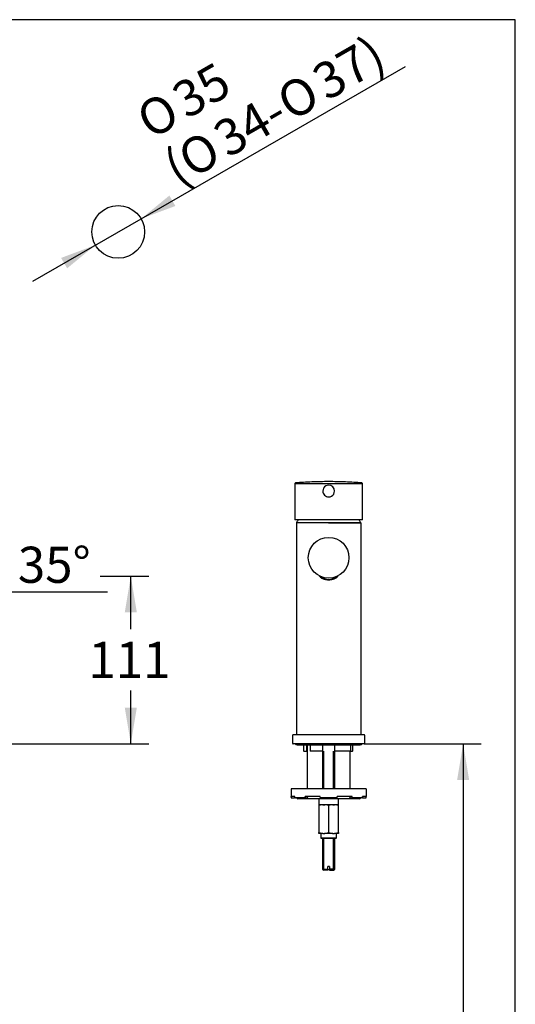
# Model space of a CAD drawing. Units: millimetres. Extents: x 7 to 203, y 5 to 291.
# Drawn here: x 121 to 203, y 128 to 291 of the extents above; entities that cross this region are included whole.
import ezdxf
from ezdxf.enums import TextEntityAlignment as Align

# ---------------------------------------------------------------- set-up
doc = ezdxf.new("R2010")
doc.units = ezdxf.units.MM
for name, color, linetype in [('Default', 7, 'Continuous'), ('Layer3', 7, 'Continuous'), ('Standard', 7, 'Continuous')]:
    doc.layers.add(name, color=color, linetype=linetype)
doc.styles.add('SEACAD_Arial', font='arial.ttf')
doc.styles.add('SEACAD_Solid_Edge_ANSI1_Symbols', font='semeca1.ttf')
doc.dimstyles.new('TPI_1_4', dxfattribs={"dimtxt": 6, "dimasz": 6, "dimexe": 3, "dimexo": 0, "dimgap": 1.5, "dimtad": 0, "dimtih": 1, "dimtoh": 1, "dimdec": 0, "dimlfac": 4, "dimtxsty": 'SEACAD_Arial', "dimblk1": '_SE_FILLED', "dimblk2": '_SE_FILLED', "dimsah": 1, "dimcen": 3, "dimadec": 0, "dimazin": 0, "dimtfac": 0.7, "dimtdec": 3, "dimtofl": 0, "dimtmove": 0, "dimatfit": 3, "dimfxl": 1, "dimtolj": 1, "dimarcsym": 0})

# ---------------------------------------------------------------- blocks, each defined once
blk = doc.blocks.new('SE')
at = {"layer": 'Standard', "color": 7, "linetype": 'Continuous'}
blk.add_open_spline([(177.48, 214.11), (177, 214.15), (176.16, 214.21), (174.77, 214.27), (173.38, 214.31), (171.98, 214.33), (170.59, 214.31), (169.2, 214.27), (167.8, 214.21), (166.96, 214.15), (166.48, 214.11)], degree=3, knots=[0.0004629, 0.0004629, 0.0004629, 0.0004629, 0.1200264, 0.2466263, 0.3732614, 0.4999141, 0.6265668, 0.7532019, 0.8798019, 1, 1, 1, 1], dxfattribs=at)
blk = doc.blocks.new('DMBLK881')
at = {"layer": 'Layer3', "linetype": 'Continuous'}
for points in [[(114.56, 194.53), (111.48, 189.29), (116.1, 193.24)], [(98.87, 187.81), (104.92, 187.22), (99.39, 189.74)]]:
    blk.add_hatch(color=7, dxfattribs=at).paths.add_polyline_path(points)
at = {"layer": 'Layer3', "color": 7, "linetype": 'Continuous'}
for p, q in [((104.92, 198.33), (104.92, 184.22)), ((105.2, 198.25), (113.2, 186.83)), ((116.05, 196.02), (135.21, 196.02))]:
    blk.add_line(p, q, dxfattribs=at)
for start, end in [(305, 346.7181), (209.8507, 270)]:
    blk.add_arc((104.92, 198.65), 11.43, start, end, dxfattribs=at)
at = {"layer": 'Layer3', "color": 7, "linetype": 'Continuous', "style": 'SEACAD_Arial'}
blk.add_text('35°', height=6, dxfattribs=at).set_placement((120.33, 203.52), align=Align.TOP_LEFT)
blk = doc.blocks.new('_SE_FILLED')
at = {"color": 0}
blk.add_line((0, 0), (-1, 0), dxfattribs=at)
blk.add_solid([(0, 0), (-1, -0.1665), (-1, 0.1665), (0, 0)], dxfattribs=at)
blk = doc.blocks.new('DMBLK885')
at = {"layer": 'Layer3', "linetype": 'Continuous'}
for points in [[(140.1, 192.65), (139.1, 198.65), (138.1, 192.65)], [(140.1, 176.81), (138.1, 176.81), (139.1, 170.81)]]:
    blk.add_hatch(color=7, dxfattribs=at).paths.add_polyline_path(points)
at = {"layer": 'Layer3', "color": 7, "linetype": 'Continuous'}
for p, q in [((134.02, 198.65), (142.1, 198.65)), ((139.1, 189.83), (139.1, 198.65)), ((139.1, 170.81), (139.1, 179.63)), ((93.62, 170.81), (142.1, 170.81))]:
    blk.add_line(p, q, dxfattribs=at)
at = {"layer": 'Layer3', "color": 7, "linetype": 'Continuous', "style": 'SEACAD_Arial'}
blk.add_text('111', height=6, dxfattribs=at).set_placement((132.06, 187.73), align=Align.TOP_LEFT)
blk = doc.blocks.new('DMBLK887')
at = {"layer": 'Default', "linetype": 'Continuous'}
for points in [[(145.51, 261.81), (140.81, 257.95), (146.51, 260.08)], [(127.52, 251.46), (128.52, 249.73), (133.22, 253.59)]]:
    blk.add_hatch(color=7, dxfattribs=at).paths.add_polyline_path(points)
at = {"layer": 'Default', "color": 7, "linetype": 'Continuous'}
for p, q in [((140.81, 257.95), (184.77, 283.25)), ((122.82, 247.61), (140.81, 257.95))]:
    blk.add_line(p, q, dxfattribs=at)
for s, style, p in [('37)', 'SEACAD_Arial', (168.7, 282.66)), ('35', 'SEACAD_Arial', (145.39, 279.63)), ('O', 'SEACAD_Solid_Edge_ANSI1_Symbols', (162.77, 279.24)), ('O', 'SEACAD_Solid_Edge_ANSI1_Symbols', (139.46, 276.22)), ('34-', 'SEACAD_Arial', (152.25, 273.19)), ('O', 'SEACAD_Solid_Edge_ANSI1_Symbols', (146.32, 269.78)), ('(', 'SEACAD_Arial', (143.95, 268.42))]:
    blk.add_text(s, height=6, rotation=29.9178, dxfattribs=dict(at, style=style)).set_placement(p, align=Align.TOP_LEFT)
blk = doc.blocks.new('DMBLK891')
at = {"layer": 'Default', "linetype": 'Continuous'}
for points in [[(195.33, 164.82), (194.33, 170.82), (193.33, 164.82)], [(195.33, 68.81), (193.33, 68.81), (194.33, 62.81)]]:
    blk.add_hatch(color=7, dxfattribs=at).paths.add_polyline_path(points)
at = {"layer": 'Default', "color": 7, "linetype": 'Continuous'}
for p, q in [((177.91, 170.82), (197.33, 170.82)), ((194.33, 170.82), (194.33, 121.92)), ((194.33, 111.72), (194.33, 62.81)), ((186.97, 62.81), (197.33, 62.81))]:
    blk.add_line(p, q, dxfattribs=at)
at = {"layer": 'Default', "color": 7, "linetype": 'Continuous', "style": 'SEACAD_Arial'}
blk.add_text('432', height=6, dxfattribs=at).set_placement((187.29, 119.82), align=Align.TOP_LEFT)

msp = doc.modelspace()

# ---------------------------------------------------------------- linework, layer by layer
at = {"layer": 'Default', "color": 7, "linetype": 'Continuous'}
msp.add_line((203, 5), (203, 291), dxfattribs=at)
msp.add_circle((137.01, 255.77), 4.38, dxfattribs=at)
at = {"layer": 'Standard', "color": 7, "linetype": 'Continuous'}
for p, q in [((203, 291), (6.6, 291)), ((166.36, 213.99), (166.36, 208.05)), ((171.51, 213.61), (171.51, 213.61)), ((177.61, 208.05), (177.61, 213.99)), ((172.45, 211.9), (172.45, 211.9)), ((177.56, 208), (166.41, 208)), ((166.61, 207.41), (166.61, 172.32)), ((171.98, 207.48), (166.68, 207.48)), ((177.27, 207.48), (166.69, 207.48)), ((171.98, 207.48), (177.28, 207.48)), ((177.36, 172.32), (177.36, 207.41)), ((165.99, 172.19), (165.98, 170.89)), ((166.12, 172.32), (177.85, 172.32)), ((177.98, 170.89), (177.97, 172.19)), ((177.91, 170.82), (166.06, 170.82)), ((166.73, 170.63), (177.23, 170.63)), ((167.82, 170.57), (167.82, 169.64)), ((168.36, 169.64), (168.36, 170.63)), ((168.39, 170.63), (168.39, 163.32)), ((168.89, 170.57), (168.89, 169.63)), ((171, 169.58), (171, 170.57)), ((172.97, 170.57), (172.97, 169.58)), ((175.67, 169.64), (175.67, 170.57)), ((176.01, 169.64), (176.01, 170.57)), ((167.91, 169.57), (167.9, 169.57)), ((167.91, 169.57), (168.28, 169.57)), ((168.36, 169.64), (168.28, 169.57)), ((168.39, 169.57), (168.28, 169.57)), ((168.36, 169.64), (168.39, 169.64)), ((168.9, 169.64), (170.94, 169.64)), ((171, 169.57), (168.93, 169.57)), ((170.98, 169.57), (170.98, 163.32)), ((171.17, 163.32), (171.17, 169.57)), ((172.79, 163.32), (172.79, 169.57)), ((175.62, 169.57), (172.97, 169.57)), ((172.98, 163.32), (172.98, 169.57)), ((173.03, 169.64), (175.66, 169.64)), ((175.57, 163.32), (175.57, 169.57)), ((175.62, 169.57), (175.92, 169.57)), ((175.95, 169.57), (175.92, 169.57)), ((178.23, 163.32), (165.73, 163.32)), ((165.73, 163.32), (165.73, 162.07)), ((166.34, 162.07), (165.73, 162.07)), ((165.73, 161.94), (165.73, 162.07)), ((165.86, 161.82), (166.23, 161.82)), ((166.23, 161.82), (166.34, 161.93)), ((166.34, 161.94), (166.34, 162.07)), ((168.17, 161.82), (166.45, 161.82)), ((170.58, 162.07), (168.09, 162.07)), ((168.09, 161.94), (168.09, 162.07)), ((168.17, 161.82), (168.4, 161.82)), ((168.4, 161.82), (168.56, 162.07)), ((170.58, 161.94), (170.58, 162.07)), ((173.36, 161.82), (170.6, 161.82)), ((175.87, 162.07), (173.39, 162.07)), ((173.39, 161.94), (173.39, 162.07)), ((175.41, 162.07), (175.56, 161.82)), ((175.56, 161.82), (175.8, 161.82)), ((177.51, 161.82), (175.8, 161.82)), ((175.87, 161.94), (175.87, 162.07)), ((178.23, 162.07), (177.62, 162.07)), ((177.62, 161.94), (177.62, 162.07)), ((177.62, 161.93), (177.73, 161.82)), ((177.73, 161.82), (178.11, 161.82)), ((178.23, 163.32), (178.23, 162.07)), ((178.23, 161.94), (178.23, 162.07)), ((177.11, 161.69), (166.86, 161.69)), ((170.36, 161.69), (170.36, 160.69)), ((170.36, 160.69), (170.36, 160.57)), ((171.02, 160.69), (170.36, 160.69)), ((170.36, 160.57), (170.4, 160.57)), ((170.36, 160.57), (170.36, 156.07)), ((170.4, 156.07), (170.4, 160.57)), ((171.32, 160.69), (171.02, 160.69)), ((171.02, 160.69), (171.32, 160.69)), ((171.62, 160.69), (171.32, 160.69)), ((172.35, 160.69), (171.62, 160.69)), ((171.94, 160.57), (172.03, 160.57)), ((171.94, 160.57), (171.94, 156.07)), ((172.03, 156.07), (172.03, 160.57)), ((172.65, 160.69), (172.35, 160.69)), ((172.94, 160.69), (172.65, 160.69)), ((172.65, 160.69), (172.94, 160.69)), ((173.61, 160.69), (172.94, 160.69)), ((173.56, 160.57), (173.61, 160.57)), ((173.56, 160.57), (173.56, 156.07)), ((173.61, 160.69), (173.61, 161.69)), ((173.61, 160.57), (173.61, 160.69)), ((173.61, 156.07), (173.61, 160.57)), ((170.36, 155.94), (170.36, 156.07)), ((170.36, 156.07), (170.4, 156.07)), ((171.02, 155.94), (170.36, 155.94)), ((170.68, 155.94), (170.68, 155.22)), ((171.02, 155.94), (171.32, 155.94)), ((172.65, 155.94), (171.32, 155.94)), ((171.94, 156.07), (172.03, 156.07)), ((172.65, 155.94), (172.94, 155.94)), ((173.61, 155.94), (172.94, 155.94)), ((173.29, 155.22), (173.29, 155.94)), ((173.56, 156.07), (173.61, 156.07)), ((173.61, 156.07), (173.61, 155.94)), ((170.68, 155.22), (173.29, 155.22)), ((170.68, 155.22), (170.76, 155.07)), ((173.2, 155.07), (170.76, 155.07)), ((170.98, 155.07), (170.98, 150)), ((171.17, 149.81), (171.17, 155.07)), ((172.79, 149.81), (172.79, 155.07)), ((172.98, 150), (172.98, 155.07)), ((173.2, 155.07), (173.29, 155.22)), ((172.13, 150.44), (171.83, 150.44)), ((171.83, 150), (171.83, 150.44)), ((172.13, 150.44), (172.13, 150)), ((170.98, 150), (171.83, 150)), ((170.98, 150), (171.17, 149.81)), ((171.83, 149.81), (171.17, 149.81)), ((171.83, 150), (171.83, 149.81)), ((172.98, 150), (172.13, 150)), ((172.13, 149.81), (172.13, 150)), ((172.13, 149.81), (172.79, 149.81)), ((172.79, 149.81), (172.98, 150))]:
    msp.add_line(p, q, dxfattribs=at)
msp.add_circle((171.98, 201.69), 3.38, dxfattribs=at)
for centre, radius, start, end in [((166.48, 213.99), 0.125, 94.3466, 180.5062), ((177.48, 213.99), 0.125, 359.4938, 85.6534), ((171.98, 212.76), 0.974, 118.6935, 180.0213), ((171.98, 212.76), 0.974, 179.9788, 270.0212), ((171.98, 212.76), 0.974, 90.0016, 118.7019), ((171.98, 212.76), 0.974, 0.0002, 89.9995), ((171.98, 212.76), 0.974, 298.703, 359.9991), ((171.98, 212.76), 0.974, 269.9981, 299.5452), ((166.41, 208.05), 0.05, 180, 270), ((171.98, 204.47), 6.16, 145.0217, 149.9397), ((171.98, 204.47), 6.16, 30.0603, 34.9783), ((177.56, 208.05), 0.05, 270, 360), ((166.68, 207.41), 0.075, 90, 180.1605), ((166.69, 207.53), 0.05, 149.9397, 270), ((177.27, 207.53), 0.05, 270, 30.0603), ((177.28, 207.41), 0.075, 0.1605, 90), ((166.12, 172.19), 0.125, 90, 179.5), ((177.85, 172.19), 0.125, 0.5, 90), ((166.06, 170.89), 0.075, 179.5, 270), ((166.73, 171.01), 0.375, 210, 270), ((167.57, 170.57), 0.25, 0, 14.4775), ((168.64, 170.57), 0.25, 0, 14.4775), ((171.25, 170.57), 0.25, 165.5225, 180), ((172.72, 170.57), 0.25, 0, 14.4775), ((175.92, 170.57), 0.25, 165.5225, 180), ((176.26, 170.57), 0.25, 165.5225, 180), ((177.23, 171.01), 0.375, 270, 330), ((177.91, 170.89), 0.075, 270, 0.5), ((170.03, 171.76), 3.06, 223.7385, 225.7176), ((165.86, 161.94), 0.125, 180, 270), ((166.86, 161.94), 0.25, 210, 270), ((177.11, 161.94), 0.25, 270, 330), ((178.11, 161.94), 0.125, 270, 0), ((171.23, 158.07), 2.63, 94.5205, 108.2971), ((171.11, 158.07), 2.63, 71.7081, 85.4743), ((171.98, 166.88), 6.19, 266.6117, 273.3883), ((172.85, 158.07), 2.63, 94.5205, 108.2971), ((172.73, 158.07), 2.63, 71.7081, 85.4743), ((171.23, 158.56), 2.63, 251.7029, 265.4795), ((171.11, 158.57), 2.63, 274.5257, 288.2919), ((172.85, 158.56), 2.63, 251.7029, 265.4795), ((172.73, 158.57), 2.63, 274.5257, 288.2919)]:
    msp.add_arc(centre, radius, start, end, dxfattribs=at)
for centre, major_axis, ratio, start_param, end_param in [((171.98, 198.97), (-1.52, 0), 0.573576, 0.424344, 2.717248), ((166.45, 161.94), (0, -0.125), 0.902585, 4.712389, 6.283185), ((168.17, 161.94), (0, 0.125), 0.622515, 1.570796, 3.141593), ((170.6, 161.94), (0, -0.125), 0.224951, 4.712389, 6.283185), ((173.36, 161.94), (0, 0.125), 0.224951, 3.141593, 4.712389), ((175.8, 161.94), (0, -0.125), 0.622515, 0, 1.570796), ((177.51, 161.94), (0, 0.125), 0.902585, 3.141593, 4.712389)]:
    msp.add_ellipse(centre, major_axis=major_axis, ratio=ratio, start_param=start_param, end_param=end_param, dxfattribs=at)
msp.add_rational_spline([(166.39, 213.99), (166.55, 213.99), (167.27, 213.99), (168.45, 213.99), (169.62, 213.99), (171.07, 214), (172.58, 213.99), (173.31, 213.99), (174.02, 213.99), (174.67, 213.99), (175, 213.99), (175.3, 213.99), (175.58, 213.99), (175.73, 213.99), (175.86, 213.99), (175.99, 213.99), (176.12, 213.99), (176.24, 213.99), (176.36, 213.99), (177.17, 213.99), (177.61, 213.99), (177.61, 213.99)], [1, 0.949255640649, 0.949255640649, 1, 0.949248853865, 0.949248853865, 1, 0.987190851999, 0.987190851999, 1, 0.996789780685, 0.996789780685, 1, 0.999194647831, 0.999194647831, 1, 0.99920115764, 0.99920115764, 1, 0.956203196609, 0.950205315314, 0.982006356114], degree=3, knots=[0, 0, 0, 0, 0.258863, 0.258863, 0.258863, 0.517725, 0.517725, 0.517725, 0.647157, 0.647157, 0.647157, 0.711872, 0.711872, 0.711872, 0.74423, 0.74423, 0.74423, 0.776588, 0.776588, 0.776588, 1, 1, 1, 1], dxfattribs=at)
for points, knots in [([(170.4, 198.71), (170.41, 198.69), (170.44, 198.65), (170.49, 198.58), (170.55, 198.52), (170.62, 198.46), (170.69, 198.4), (170.77, 198.34), (170.86, 198.29), (170.96, 198.25), (171.06, 198.2), (171.16, 198.17), (171.27, 198.13), (171.38, 198.11), (171.5, 198.08), (171.62, 198.06), (171.74, 198.05), (171.86, 198.04), (171.99, 198.04), (172.11, 198.04), (172.23, 198.05), (172.35, 198.07), (172.47, 198.08), (172.59, 198.11), (172.7, 198.14), (172.81, 198.17), (172.91, 198.21), (173.01, 198.25), (173.11, 198.3), (173.2, 198.35), (173.28, 198.4), (173.35, 198.46), (173.42, 198.52), (173.48, 198.59), (173.53, 198.65), (173.55, 198.69), (173.56, 198.71)], [0, 0, 0, 0, 0.026806, 0.056027, 0.085453, 0.115039, 0.144736, 0.174498, 0.20429, 0.234083, 0.263862, 0.293621, 0.323358, 0.353072, 0.382766, 0.412442, 0.442106, 0.471761, 0.50141, 0.531059, 0.560711, 0.59037, 0.62004, 0.649727, 0.679433, 0.709163, 0.738922, 0.76871, 0.79853, 0.828379, 0.85825, 0.888127, 0.917981, 0.947774, 0.977456, 1, 1, 1, 1]), ([(168.9, 169.64), (168.89, 169.64), (168.89, 169.64), (168.89, 169.63), (168.89, 169.62), (168.9, 169.6), (168.91, 169.58), (168.93, 169.57)], [0, 0, 0, 0, 0.25, 0.25, 0.5, 0.5, 1, 1, 1, 1]), ([(171, 169.57), (171, 169.58), (171, 169.6), (170.98, 169.62), (170.98, 169.63), (170.96, 169.64), (170.95, 169.64), (170.94, 169.64)], [0, 0, 0, 0, 0.5, 0.5, 0.75, 0.75, 1, 1, 1, 1]), ([(173.03, 169.64), (173.02, 169.64), (173.01, 169.64), (172.99, 169.63), (172.98, 169.62), (172.97, 169.6), (172.96, 169.58), (172.97, 169.57)], [0, 0, 0, 0, 0.25, 0.25, 0.5, 0.5, 1, 1, 1, 1]), ([(175.62, 169.57), (175.63, 169.58), (175.65, 169.6), (175.66, 169.62), (175.67, 169.63), (175.67, 169.64), (175.67, 169.64), (175.66, 169.64)], [0, 0, 0, 0, 0.5, 0.5, 0.75, 0.75, 1, 1, 1, 1]), ([(176.01, 169.64), (176.01, 169.64), (176.01, 169.64), (176, 169.63), (176, 169.62), (175.98, 169.6), (175.96, 169.58), (175.95, 169.57)], [0, 0, 0, 0, 0.1684456, 0.1684456, 0.4456304, 0.4456304, 1, 1, 1, 1])]:
    msp.add_open_spline(points, degree=3, knots=knots, dxfattribs=at)
for points in [[(167.9, 170.63), (167.9, 170.61), (167.91, 170.59), (167.91, 170.57)], [(175.92, 170.57), (175.93, 170.59), (175.94, 170.61), (175.94, 170.63)]]:
    msp.add_open_spline(points, degree=3, dxfattribs=at)

# ---------------------------------------------------------------- block references
msp.add_blockref('SE', (0, 0))

# ---------------------------------------------------------------- dimensions: what is measured, and where the dimension line sits
at = {"layer": 'Default', "color": 7, "linetype": 'Continuous'}
dim = msp.add_diameter_dim_2p(p1=(133.22, 253.59), p2=(140.81, 257.95), text='\\A1;%%C35 {}\\P(%%C34-%%C37)', dimstyle='TPI_1_4', override={"dimtad": 1, "dimtih": 0, "dimtoh": 0, "dimtofl": 1, "dimtmove": 1}, dxfattribs=at)
dim.commit()
dim.dimension.update_dxf_attribs({"geometry": 'DMBLK887', "text_midpoint": (145.87, 260.87), "dimtype": 163})
dim = msp.add_linear_dim(base=(194.33, 62.81), p1=(177.91, 170.82), p2=(186.97, 62.81), angle=90, text='\\A1;<>', dimstyle='TPI_1_4', dxfattribs=at)
dim.commit()
dim.dimension.update_dxf_attribs({"geometry": 'DMBLK891', "text_midpoint": (194.33, 116.82), "dimtype": 160})
at = {"layer": 'Layer3', "color": 7, "linetype": 'Continuous'}
dim = msp.add_angular_dim_2l(base=(108.36, 187.75), line1=((104.92, 198.65), (104.92, 198.33)), line2=((104.92, 198.65), (105.2, 198.25)), text='\\A1;<>', dimstyle='TPI_1_4', dxfattribs=at)
dim.commit()
dim.dimension.update_dxf_attribs({"geometry": 'DMBLK881', "text_midpoint": (116.05, 196.02), "dimtype": 162})
dim = msp.add_linear_dim(base=(139.1, 198.65), p1=(93.62, 170.81), p2=(104.92, 198.65), angle=90, text='\\A1;<>', dimstyle='TPI_1_4', dxfattribs=at)
dim.commit()
dim.dimension.update_dxf_attribs({"geometry": 'DMBLK885', "text_midpoint": (139.1, 184.73), "dimtype": 160})

doc.saveas('drawing.dxf')
